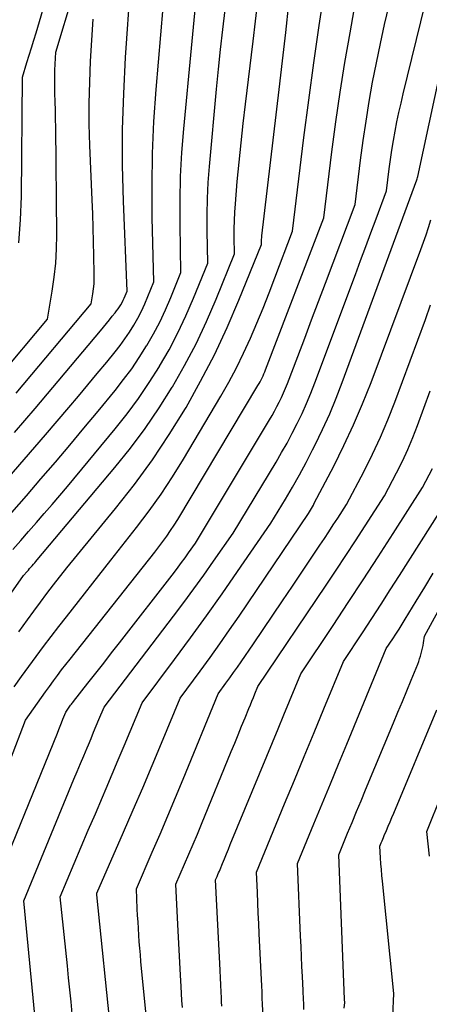
# Model space of a CAD drawing. Units: inches. Extents: x 2630767 to 2632778, y 1493729 to 1496298.
# Drawn here: x 2632070 to 2632103, y 1494285 to 1494365 of the extents above; entities that cross this region are included whole.
import ezdxf

# ---------------------------------------------------------------- set-up
doc = ezdxf.new("R2010")
doc.units = ezdxf.units.IN
doc.header["$MEASUREMENT"] = 0
doc.layers.add('Tile_2737_17_NW_contour_2ft', color=25, linetype='Continuous')

msp = doc.modelspace()

# ---------------------------------------------------------------- linework, layer by layer
at = {"layer": 'Tile_2737_17_NW_contour_2ft'}
for points in [[(2632068.315, 1494327.6, 8380), (2632070.055, 1494329.608, 8380), (2632071.788, 1494331.622, 8380), (2632073.68, 1494333.833, 8380), (2632074.458, 1494334.749, 8380), (2632075.232, 1494335.668, 8380), (2632075.998, 1494336.594, 8380), (2632076.76, 1494337.524, 8380), (2632077.447, 1494338.369, 8380), (2632077.85, 1494338.887, 8380), (2632078.238, 1494339.415, 8380), (2632078.603, 1494339.96, 8380), (2632078.953, 1494340.515, 8380), (2632079.281, 1494341.092, 8380), (2632079.583, 1494341.665, 8380), (2632079.858, 1494342.251, 8380), (2632080.115, 1494342.846, 8380), (2632080.6, 1494344.05, 8380), (2632080.465, 1494349.258, 8380), (2632080.442, 1494351.861, 8380), (2632080.476, 1494354.463, 8380), (2632080.599, 1494357.061, 8380), (2632080.779, 1494359.658, 8380), (2632081.74, 1494370.79, 8380)], [(2632069.046, 1494325.315, 8382), (2632070.232, 1494326.673, 8382), (2632071.414, 1494328.033, 8382), (2632072.588, 1494329.4, 8382), (2632073.755, 1494330.772, 8382), (2632074.912, 1494332.154, 8382), (2632076.061, 1494333.542, 8382), (2632077.45, 1494335.232, 8382), (2632078.134, 1494336.102, 8382), (2632078.791, 1494336.991, 8382), (2632079.409, 1494337.908, 8382), (2632080, 1494338.843, 8382), (2632080.011, 1494338.861, 8382), (2632080.554, 1494339.813, 8382), (2632081.065, 1494340.78, 8382), (2632081.531, 1494341.77, 8382), (2632081.966, 1494342.776, 8382), (2632082.79, 1494344.81, 8382), (2632082.719, 1494348.707, 8382), (2632082.717, 1494350.654, 8382), (2632082.759, 1494352.6, 8382), (2632082.866, 1494354.543, 8382), (2632083.017, 1494356.484, 8382), (2632084.262, 1494369.613, 8382)], [(2632069.248, 1494311.156, 8390), (2632069.837, 1494311.981, 8390), (2632070.432, 1494312.802, 8390), (2632071.03, 1494313.619, 8390), (2632071.636, 1494314.432, 8390), (2632072.246, 1494315.242, 8390), (2632072.863, 1494316.046, 8390), (2632073.485, 1494316.846, 8390), (2632077.1, 1494321.45, 8390), (2632079.19, 1494324.097, 8390), (2632080.208, 1494325.439, 8390), (2632081.188, 1494326.807, 8390), (2632082.113, 1494328.214, 8390), (2632083, 1494329.645, 8390), (2632086.026, 1494334.75, 8390), (2632086.68, 1494335.902, 8390), (2632087.305, 1494337.069, 8390), (2632087.887, 1494338.259, 8390), (2632088.44, 1494339.463, 8390), (2632088.961, 1494340.683, 8390), (2632089.469, 1494341.907, 8390), (2632089.957, 1494343.14, 8390), (2632090.432, 1494344.378, 8390), (2632091.85, 1494348.16, 8390), (2632092.788, 1494355.777, 8390), (2632093.177, 1494358.807, 8390), (2632093.586, 1494361.834, 8390), (2632094.026, 1494364.857, 8390), (2632094.487, 1494367.877, 8390)], [(2632069.278, 1494331.795, 8378), (2632070.944, 1494333.763, 8378), (2632076.251, 1494340.07, 8378), (2632076.495, 1494340.362, 8378), (2632076.738, 1494340.654, 8378), (2632076.978, 1494340.949, 8378), (2632077.218, 1494341.244, 8378), (2632077.437, 1494341.517, 8378), (2632077.562, 1494341.68, 8378), (2632077.683, 1494341.845, 8378), (2632077.797, 1494342.016, 8378), (2632077.906, 1494342.189, 8378), (2632078.009, 1494342.37, 8378), (2632078.103, 1494342.548, 8378), (2632078.189, 1494342.731, 8378), (2632078.269, 1494342.916, 8378), (2632078.42, 1494343.29, 8378), (2632078.127, 1494350.586, 8378), (2632078.057, 1494353.505, 8378), (2632078.052, 1494356.424, 8378), (2632078.142, 1494359.342, 8378), (2632078.296, 1494362.258, 8378), (2632078.7, 1494368.09, 8378)], [(2632069.629, 1494347.21, 8372), (2632069.764, 1494349.088, 8372), (2632069.83, 1494350.972, 8372), (2632069.91, 1494360.66, 8372), (2632070.284, 1494361.86, 8372), (2632070.469, 1494362.461, 8372), (2632070.654, 1494363.062, 8372), (2632070.836, 1494363.664, 8372), (2632071.017, 1494364.266, 8372), (2632072.043, 1494367.707, 8372)], [(2632067.899, 1494336.181, 8374), (2632071.94, 1494341.02, 8374), (2632072.333, 1494343.293, 8374), (2632072.499, 1494344.431, 8374), (2632072.623, 1494345.574, 8374), (2632072.684, 1494346.721, 8374), (2632072.704, 1494347.871, 8374), (2632072.615, 1494356.589, 8374), (2632072.606, 1494357.283, 8374), (2632072.593, 1494357.977, 8374), (2632072.576, 1494358.67, 8374), (2632072.556, 1494359.364, 8374), (2632072.543, 1494359.779, 8374), (2632072.534, 1494360.265, 8374), (2632072.535, 1494360.75, 8374), (2632072.548, 1494361.235, 8374), (2632072.571, 1494361.72, 8374), (2632072.63, 1494362.69, 8374), (2632074.077, 1494367.482, 8374)], [(2632068.936, 1494305.259, 8392), (2632070.16, 1494308.44, 8392), (2632071.135, 1494309.833, 8392), (2632071.455, 1494310.286, 8392), (2632071.778, 1494310.737, 8392), (2632072.104, 1494311.186, 8392), (2632072.432, 1494311.632, 8392), (2632072.765, 1494312.076, 8392), (2632073.1, 1494312.517, 8392), (2632073.439, 1494312.956, 8392), (2632073.782, 1494313.392, 8392), (2632080.67, 1494322.08, 8392), (2632081.323, 1494322.95, 8392), (2632081.642, 1494323.389, 8392), (2632081.952, 1494323.835, 8392), (2632082.248, 1494324.291, 8392), (2632082.535, 1494324.752, 8392), (2632089.05, 1494335.624, 8392), (2632089.139, 1494335.778, 8392), (2632089.226, 1494335.932, 8392), (2632089.308, 1494336.09, 8392), (2632089.388, 1494336.249, 8392), (2632089.464, 1494336.409, 8392), (2632089.536, 1494336.571, 8392), (2632089.605, 1494336.735, 8392), (2632089.671, 1494336.9, 8392), (2632094.4, 1494349.25, 8392), (2632095.064, 1494354.614, 8392), (2632095.384, 1494357.039, 8392), (2632095.731, 1494359.459, 8392), (2632096.117, 1494361.873, 8392), (2632096.53, 1494364.283, 8392), (2632097.091, 1494367.403, 8392)], [(2632073.968, 1494284.587, 8398), (2632073.867, 1494285.56, 8398), (2632073.766, 1494286.534, 8398), (2632073.666, 1494287.507, 8398), (2632073.566, 1494288.481, 8398), (2632072.99, 1494294.08, 8398), (2632074.123, 1494296.789, 8398), (2632074.692, 1494298.143, 8398), (2632075.263, 1494299.495, 8398), (2632075.838, 1494300.846, 8398), (2632076.415, 1494302.197, 8398), (2632076.713, 1494302.89, 8398), (2632077.208, 1494304.049, 8398), (2632077.7, 1494305.209, 8398), (2632078.188, 1494306.37, 8398), (2632078.673, 1494307.533, 8398), (2632079.64, 1494309.86, 8398), (2632082.276, 1494313.375, 8398), (2632083.582, 1494315.14, 8398), (2632084.874, 1494316.916, 8398), (2632086.143, 1494318.708, 8398), (2632087.398, 1494320.511, 8398), (2632090.09, 1494324.43, 8398), (2632091.279, 1494326.387, 8398), (2632091.861, 1494327.372, 8398), (2632092.427, 1494328.366, 8398), (2632092.969, 1494329.374, 8398), (2632093.494, 1494330.391, 8398), (2632093.707, 1494330.814, 8398), (2632094.305, 1494332.058, 8398), (2632094.876, 1494333.315, 8398), (2632095.404, 1494334.59, 8398), (2632095.903, 1494335.877, 8398), (2632101.967, 1494352.327, 8398), (2632101.991, 1494352.405, 8398), (2632102.02, 1494352.52, 8398), (2632102.041, 1494352.592, 8398), (2632105.26, 1494367.59, 8398)], [(2632067.08, 1494293.47, 8394), (2632072.754, 1494307.388, 8394), (2632072.869, 1494307.671, 8394), (2632072.982, 1494307.954, 8394), (2632073.095, 1494308.238, 8394), (2632073.207, 1494308.522, 8394), (2632073.43, 1494309.09, 8394), (2632073.601, 1494309.336, 8394), (2632073.657, 1494309.417, 8394), (2632073.714, 1494309.496, 8394), (2632073.771, 1494309.576, 8394), (2632073.829, 1494309.655, 8394), (2632073.889, 1494309.734, 8394), (2632073.948, 1494309.812, 8394), (2632074.008, 1494309.889, 8394), (2632074.068, 1494309.967, 8394), (2632075.237, 1494311.445, 8394), (2632075.881, 1494312.261, 8394), (2632076.524, 1494313.079, 8394), (2632077.164, 1494313.899, 8394), (2632077.803, 1494314.72, 8394), (2632082.265, 1494320.473, 8394), (2632082.558, 1494320.856, 8394), (2632082.848, 1494321.242, 8394), (2632083.132, 1494321.631, 8394), (2632083.413, 1494322.023, 8394), (2632083.97, 1494322.81, 8394), (2632089.993, 1494332.841, 8394), (2632090.201, 1494333.195, 8394), (2632090.402, 1494333.552, 8394), (2632090.595, 1494333.914, 8394), (2632090.782, 1494334.279, 8394), (2632090.959, 1494334.649, 8394), (2632091.129, 1494335.021, 8394), (2632091.287, 1494335.399, 8394), (2632091.439, 1494335.78, 8394), (2632092.28, 1494337.987, 8394), (2632092.846, 1494339.473, 8394), (2632093.41, 1494340.961, 8394), (2632093.972, 1494342.449, 8394), (2632094.533, 1494343.938, 8394), (2632096.94, 1494350.34, 8394), (2632097.386, 1494353.939, 8394), (2632097.597, 1494355.524, 8394), (2632097.828, 1494357.106, 8394), (2632098.087, 1494358.684, 8394), (2632098.366, 1494360.258, 8394), (2632098.672, 1494361.828, 8394), (2632098.994, 1494363.394, 8394), (2632099.341, 1494364.955, 8394), (2632099.703, 1494366.512, 8394)], [(2632067.972, 1494317.334, 8386), (2632070, 1494320.19, 8386), (2632070.293, 1494320.522, 8386), (2632070.396, 1494320.638, 8386), (2632070.499, 1494320.755, 8386), (2632070.602, 1494320.871, 8386), (2632070.706, 1494320.988, 8386), (2632070.809, 1494321.104, 8386), (2632070.911, 1494321.221, 8386), (2632071.013, 1494321.34, 8386), (2632071.113, 1494321.458, 8386), (2632077.432, 1494328.975, 8386), (2632078.687, 1494330.542, 8386), (2632079.89, 1494332.145, 8386), (2632081.017, 1494333.803, 8386), (2632082.092, 1494335.498, 8386), (2632082.111, 1494335.53, 8386), (2632083.095, 1494337.258, 8386), (2632084.024, 1494339.014, 8386), (2632084.869, 1494340.812, 8386), (2632085.657, 1494342.637, 8386), (2632087.15, 1494346.33, 8386), (2632087.125, 1494347.678, 8386), (2632087.123, 1494348.352, 8386), (2632087.136, 1494349.025, 8386), (2632087.169, 1494349.697, 8386), (2632087.217, 1494350.369, 8386), (2632087.374, 1494352.184, 8386), (2632087.52, 1494353.762, 8386), (2632087.677, 1494355.339, 8386), (2632087.851, 1494356.915, 8386), (2632088.036, 1494358.488, 8386), (2632088.666, 1494363.595, 8386), (2632088.859, 1494365.209, 8386), (2632089.045, 1494366.823, 8386)], [(2632069.133, 1494322.31, 8384), (2632069.774, 1494323.035, 8384), (2632070.414, 1494323.761, 8384), (2632071.053, 1494324.489, 8384), (2632071.688, 1494325.218, 8384), (2632072.32, 1494325.952, 8384), (2632072.945, 1494326.69, 8384), (2632073.566, 1494327.432, 8384), (2632077.445, 1494332.101, 8384), (2632078.413, 1494333.321, 8384), (2632079.342, 1494334.568, 8384), (2632080.213, 1494335.856, 8384), (2632081.045, 1494337.171, 8384), (2632081.06, 1494337.196, 8384), (2632081.824, 1494338.536, 8384), (2632082.544, 1494339.898, 8384), (2632083.199, 1494341.291, 8384), (2632083.811, 1494342.707, 8384), (2632084.97, 1494345.57, 8384), (2632084.922, 1494348.193, 8384), (2632084.92, 1494349.503, 8384), (2632084.946, 1494350.813, 8384), (2632085.015, 1494352.12, 8384), (2632085.112, 1494353.427, 8384), (2632085.682, 1494359.702, 8384), (2632085.838, 1494361.313, 8384), (2632086.005, 1494362.922, 8384), (2632086.19, 1494364.529, 8384), (2632086.386, 1494366.135, 8384)], [(2632069.623, 1494315.627, 8388), (2632070.323, 1494316.592, 8388), (2632070.845, 1494317.304, 8388), (2632071.371, 1494318.014, 8388), (2632071.904, 1494318.719, 8388), (2632072.44, 1494319.421, 8388), (2632073.52, 1494320.82, 8388), (2632077.475, 1494325.632, 8388), (2632079.006, 1494327.586, 8388), (2632080.473, 1494329.584, 8388), (2632081.846, 1494331.649, 8388), (2632083.155, 1494333.759, 8388), (2632083.205, 1494333.844, 8388), (2632084.392, 1494335.968, 8388), (2632085.515, 1494338.124, 8388), (2632086.541, 1494340.327, 8388), (2632087.503, 1494342.562, 8388), (2632089.33, 1494347.08, 8388), (2632089.327, 1494347.198, 8388), (2632089.327, 1494347.217, 8388), (2632089.328, 1494347.237, 8388), (2632089.328, 1494347.257, 8388), (2632089.33, 1494347.276, 8388), (2632089.341, 1494347.423, 8388), (2632089.348, 1494347.516, 8388), (2632089.356, 1494347.609, 8388), (2632089.366, 1494347.701, 8388), (2632089.376, 1494347.794, 8388), (2632090.783, 1494359.671, 8388), (2632091.05, 1494361.984, 8388), (2632091.309, 1494364.299, 8388), (2632091.556, 1494366.615, 8388)], [(2632070.911, 1494284.481, 8396), (2632070.03, 1494293.78, 8396), (2632074.103, 1494303.646, 8396), (2632074.367, 1494304.283, 8396), (2632074.632, 1494304.92, 8396), (2632074.898, 1494305.555, 8396), (2632075.166, 1494306.191, 8396), (2632075.271, 1494306.44, 8396), (2632075.486, 1494306.95, 8396), (2632075.701, 1494307.462, 8396), (2632075.914, 1494307.973, 8396), (2632076.126, 1494308.486, 8396), (2632076.55, 1494309.51, 8396), (2632082.193, 1494316.901, 8396), (2632083.024, 1494318.003, 8396), (2632083.845, 1494319.112, 8396), (2632084.652, 1494320.231, 8396), (2632085.449, 1494321.357, 8396), (2632087.03, 1494323.62, 8396), (2632090.517, 1494329.398, 8396), (2632090.972, 1494330.172, 8396), (2632091.413, 1494330.953, 8396), (2632091.836, 1494331.744, 8396), (2632092.246, 1494332.542, 8396), (2632092.633, 1494333.351, 8396), (2632093.003, 1494334.168, 8396), (2632093.347, 1494334.995, 8396), (2632093.675, 1494335.83, 8396), (2632096.972, 1494344.652, 8396), (2632097.393, 1494345.78, 8396), (2632097.813, 1494346.909, 8396), (2632098.231, 1494348.039, 8396), (2632098.648, 1494349.169, 8396), (2632099.48, 1494351.43, 8396), (2632099.703, 1494353.214, 8396), (2632099.807, 1494353.984, 8396), (2632099.922, 1494354.752, 8396), (2632100.051, 1494355.518, 8396), (2632100.19, 1494356.282, 8396), (2632100.342, 1494357.044, 8396), (2632100.502, 1494357.804, 8396), (2632100.673, 1494358.562, 8396), (2632100.852, 1494359.318, 8396), (2632102.635, 1494366.601, 8396)], [(2632069.415, 1494334.995, 8376), (2632075.49, 1494342.27, 8376), (2632075.63, 1494343.072, 8376), (2632075.688, 1494343.473, 8376), (2632075.73, 1494343.877, 8376), (2632075.749, 1494344.281, 8376), (2632075.752, 1494344.687, 8376), (2632075.721, 1494346.147, 8376), (2632075.693, 1494347.284, 8376), (2632075.661, 1494348.42, 8376), (2632075.621, 1494349.556, 8376), (2632075.577, 1494350.693, 8376), (2632075.391, 1494355.129, 8376), (2632075.346, 1494356.839, 8376), (2632075.336, 1494358.55, 8376), (2632075.378, 1494360.261, 8376), (2632075.454, 1494361.97, 8376), (2632075.66, 1494365.39, 8376)], [(2632077.13, 1494282.88, 8400), (2632075.954, 1494294.25, 8400), (2632075.95, 1494294.312, 8400), (2632075.95, 1494294.39, 8400), (2632078.129, 1494299.346, 8400), (2632078.915, 1494301.15, 8400), (2632079.694, 1494302.957, 8400), (2632080.462, 1494304.769, 8400), (2632081.222, 1494306.584, 8400), (2632082.73, 1494310.22, 8400), (2632084.355, 1494312.424, 8400), (2632085.161, 1494313.531, 8400), (2632085.957, 1494314.644, 8400), (2632086.74, 1494315.767, 8400), (2632087.513, 1494316.897, 8400), (2632093.15, 1494325.24, 8400), (2632093.315, 1494325.509, 8400), (2632093.396, 1494325.644, 8400), (2632093.475, 1494325.78, 8400), (2632093.551, 1494325.918, 8400), (2632093.625, 1494326.057, 8400), (2632095.204, 1494329.079, 8400), (2632096.036, 1494330.744, 8400), (2632096.825, 1494332.428, 8400), (2632097.553, 1494334.14, 8400), (2632098.238, 1494335.87, 8400), (2632102.296, 1494346.684, 8400), (2632102.51, 1494347.276, 8400), (2632102.716, 1494347.871, 8400), (2632102.907, 1494348.47, 8400), (2632103.09, 1494349.073, 8400)], [(2632080.09, 1494283.13, 8402), (2632079.542, 1494288.851, 8402), (2632079.494, 1494289.384, 8402), (2632079.448, 1494289.917, 8402), (2632079.407, 1494290.45, 8402), (2632079.37, 1494290.983, 8402), (2632079.335, 1494291.516, 8402), (2632079.304, 1494292.05, 8402), (2632079.275, 1494292.584, 8402), (2632079.248, 1494293.118, 8402), (2632079.17, 1494294.75, 8402), (2632080.457, 1494297.707, 8402), (2632081.096, 1494299.187, 8402), (2632081.729, 1494300.67, 8402), (2632082.352, 1494302.157, 8402), (2632082.969, 1494303.647, 8402), (2632085.81, 1494310.57, 8402), (2632086.446, 1494311.434, 8402), (2632086.762, 1494311.867, 8402), (2632087.074, 1494312.303, 8402), (2632087.382, 1494312.742, 8402), (2632087.686, 1494313.184, 8402), (2632088.675, 1494314.635, 8402), (2632089.47, 1494315.804, 8402), (2632090.264, 1494316.975, 8402), (2632091.055, 1494318.148, 8402), (2632091.844, 1494319.321, 8402), (2632094.077, 1494322.653, 8402), (2632094.443, 1494323.2, 8402), (2632094.806, 1494323.75, 8402), (2632095.167, 1494324.301, 8402), (2632095.526, 1494324.853, 8402), (2632096.24, 1494325.96, 8402), (2632097.669, 1494328.677, 8402), (2632098.356, 1494330.048, 8402), (2632099.007, 1494331.435, 8402), (2632099.603, 1494332.847, 8402), (2632100.163, 1494334.274, 8402), (2632102.651, 1494340.994, 8402), (2632103.072, 1494342.173, 8402)], [(2632082.91, 1494285.09, 8404), (2632082.869, 1494285.664, 8404), (2632082.833, 1494286.238, 8404), (2632082.8, 1494286.812, 8404), (2632082.752, 1494287.726, 8404), (2632082.699, 1494288.758, 8404), (2632082.646, 1494289.79, 8404), (2632082.596, 1494290.821, 8404), (2632082.546, 1494291.853, 8404), (2632082.39, 1494295.11, 8404), (2632083.093, 1494296.733, 8404), (2632083.442, 1494297.545, 8404), (2632083.788, 1494298.359, 8404), (2632084.129, 1494299.175, 8404), (2632084.466, 1494299.992, 8404), (2632086.882, 1494305.891, 8404), (2632087.161, 1494306.574, 8404), (2632087.441, 1494307.257, 8404), (2632087.72, 1494307.941, 8404), (2632087.999, 1494308.625, 8404), (2632088.315, 1494309.403, 8404), (2632088.436, 1494309.697, 8404), (2632088.556, 1494309.992, 8404), (2632088.677, 1494310.286, 8404), (2632088.798, 1494310.581, 8404), (2632089.04, 1494311.17, 8404), (2632094.6, 1494319.418, 8404), (2632095.402, 1494320.615, 8404), (2632096.198, 1494321.815, 8404), (2632096.987, 1494323.02, 8404), (2632097.77, 1494324.228, 8404), (2632099.33, 1494326.65, 8404), (2632100.314, 1494328.522, 8404), (2632100.786, 1494329.467, 8404), (2632101.231, 1494330.423, 8404), (2632101.637, 1494331.397, 8404), (2632102.016, 1494332.383, 8404), (2632103.03, 1494335.189, 8404)], [(2632086.107, 1494285.204, 8406), (2632086.092, 1494285.56, 8406), (2632086.076, 1494285.916, 8406), (2632086.056, 1494286.361, 8406), (2632086.031, 1494286.939, 8406), (2632086.004, 1494287.518, 8406), (2632085.977, 1494288.096, 8406), (2632085.949, 1494288.674, 8406), (2632085.61, 1494295.47, 8406), (2632085.733, 1494295.754, 8406), (2632085.794, 1494295.896, 8406), (2632085.855, 1494296.038, 8406), (2632085.915, 1494296.181, 8406), (2632085.974, 1494296.324, 8406), (2632086.173, 1494296.805, 8406), (2632086.331, 1494297.189, 8406), (2632086.489, 1494297.573, 8406), (2632086.647, 1494297.956, 8406), (2632086.805, 1494298.34, 8406), (2632089.765, 1494305.523, 8406), (2632090.223, 1494306.636, 8406), (2632090.682, 1494307.749, 8406), (2632091.141, 1494308.862, 8406), (2632091.601, 1494309.974, 8406), (2632092.52, 1494312.2, 8406), (2632095.152, 1494316.136, 8406), (2632096.385, 1494317.992, 8406), (2632097.61, 1494319.853, 8406), (2632098.824, 1494321.721, 8406), (2632100.03, 1494323.595, 8406), (2632102.43, 1494327.35, 8406), (2632102.965, 1494328.371, 8406), (2632103.221, 1494328.886, 8406)], [(2632089.48, 1494284.36, 8408), (2632089.43, 1494285.365, 8408), (2632089.405, 1494285.867, 8408), (2632089.381, 1494286.369, 8408), (2632089.356, 1494286.871, 8408), (2632089.332, 1494287.373, 8408), (2632089.154, 1494291.095, 8408), (2632089.115, 1494291.929, 8408), (2632089.076, 1494292.763, 8408), (2632089.039, 1494293.597, 8408), (2632089.002, 1494294.431, 8408), (2632088.93, 1494296.1, 8408), (2632091.218, 1494301.645, 8408), (2632092.014, 1494303.574, 8408), (2632092.81, 1494305.504, 8408), (2632093.608, 1494307.433, 8408), (2632094.405, 1494309.362, 8408), (2632096, 1494313.22, 8408), (2632097.532, 1494315.535, 8408), (2632098.295, 1494316.695, 8408), (2632099.053, 1494317.858, 8408), (2632099.804, 1494319.026, 8408), (2632100.55, 1494320.197, 8408), (2632105.52, 1494328.05, 8408)], [(2632096.067, 1494285.036, 8412), (2632096.1, 1494285.52, 8412), (2632096.097, 1494285.572, 8412), (2632096.092, 1494285.698, 8412), (2632096.091, 1494285.719, 8412), (2632096.09, 1494285.74, 8412), (2632096.089, 1494285.761, 8412), (2632096.088, 1494285.782, 8412), (2632095.61, 1494297.5, 8412), (2632096.335, 1494299.26, 8412), (2632096.699, 1494300.139, 8412), (2632097.063, 1494301.018, 8412), (2632097.428, 1494301.897, 8412), (2632097.794, 1494302.775, 8412), (2632100.066, 1494308.223, 8412), (2632100.425, 1494309.087, 8412), (2632100.783, 1494309.95, 8412), (2632101.138, 1494310.816, 8412), (2632101.492, 1494311.681, 8412), (2632102.027, 1494312.996, 8412), (2632102.108, 1494313.206, 8412), (2632102.183, 1494313.418, 8412), (2632102.251, 1494313.632, 8412), (2632102.314, 1494313.848, 8412), (2632102.368, 1494314.066, 8412), (2632102.418, 1494314.285, 8412), (2632102.46, 1494314.506, 8412), (2632102.498, 1494314.728, 8412), (2632102.58, 1494315.27, 8412), (2632108.18, 1494325.513, 8412)], [(2632092.79, 1494284.94, 8410), (2632092.764, 1494285.455, 8410), (2632092.752, 1494285.713, 8410), (2632092.74, 1494285.97, 8410), (2632092.727, 1494286.228, 8410), (2632092.715, 1494286.486, 8410), (2632092.663, 1494287.609, 8410), (2632092.625, 1494288.428, 8410), (2632092.589, 1494289.247, 8410), (2632092.553, 1494290.066, 8410), (2632092.518, 1494290.886, 8410), (2632092.27, 1494296.8, 8410), (2632093.602, 1494300.031, 8410), (2632094.268, 1494301.647, 8410), (2632094.935, 1494303.262, 8410), (2632095.601, 1494304.877, 8410), (2632096.268, 1494306.493, 8410), (2632099.47, 1494314.25, 8410), (2632099.995, 1494315.042, 8410), (2632100.255, 1494315.439, 8410), (2632100.513, 1494315.838, 8410), (2632100.766, 1494316.24, 8410), (2632101.017, 1494316.643, 8410), (2632101.912, 1494318.1, 8410), (2632102.602, 1494319.237, 8410), (2632103.282, 1494320.38, 8410)], [(2632099.998, 1494284.391, 8414), (2632100.08, 1494286.24, 8414), (2632099.167, 1494295.367, 8414), (2632099.122, 1494295.838, 8414), (2632099.081, 1494296.31, 8414), (2632099.045, 1494296.782, 8414), (2632099.012, 1494297.255, 8414), (2632098.95, 1494298.2, 8414), (2632099.068, 1494298.488, 8414), (2632099.128, 1494298.632, 8414), (2632099.188, 1494298.776, 8414), (2632099.248, 1494298.919, 8414), (2632099.309, 1494299.062, 8414), (2632099.488, 1494299.483, 8414), (2632099.638, 1494299.837, 8414), (2632099.787, 1494300.191, 8414), (2632099.936, 1494300.545, 8414), (2632100.084, 1494300.899, 8414), (2632103.573, 1494309.285, 8414)], [(2632102.995, 1494297.398, 8416), (2632102.78, 1494299.39, 8416), (2632105.194, 1494305.461, 8416)]]:
    msp.add_polyline3d(points, dxfattribs=at)

doc.saveas('drawing.dxf')
